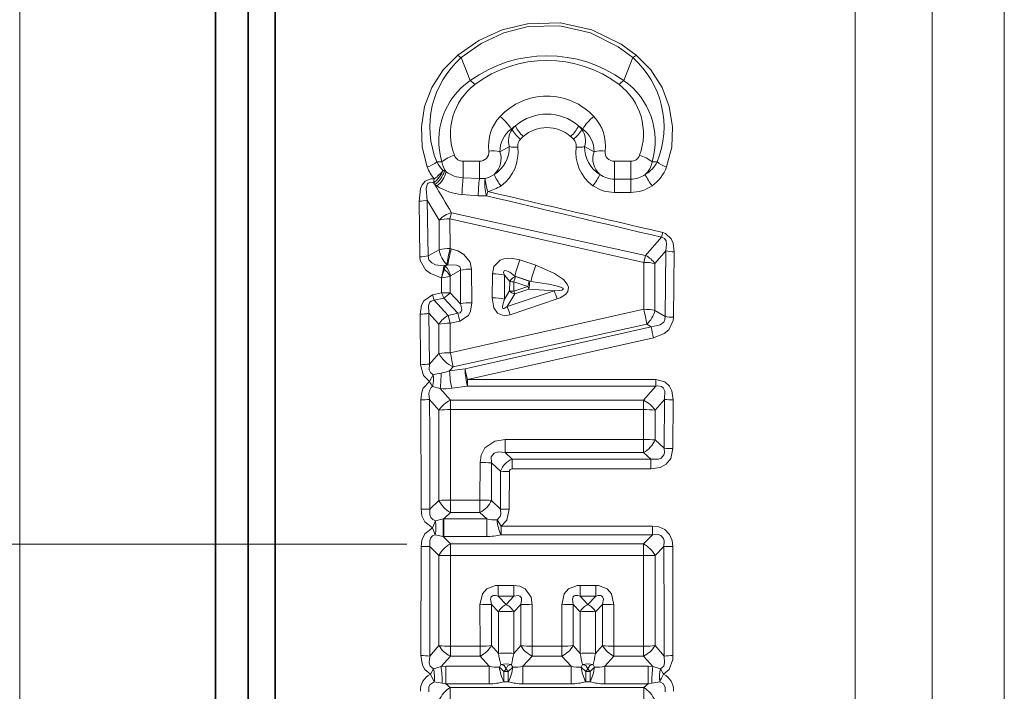
# Model space of a CAD drawing. Extents: x 0 to 420, y 0 to 297.
# Drawn here: x 241 to 259, y 161 to 173 of the extents above; entities that cross this region are included whole.
import ezdxf

# ---------------------------------------------------------------- set-up
doc = ezdxf.new("R2010")
doc.units = 0
doc.linetypes.add('DASHDOT', pattern=[18.5, 12, -3, 0.5, -3])

msp = doc.modelspace()

# ---------------------------------------------------------------- linework, layer by layer
at = {"color": 7, "lineweight": 35}
for p, q in [((244.519226, 181.231125), (244.519226, 148.373428)), ((245.119232, 181.231125), (245.119232, 148.373428)), ((245.119232, 148.373428), (245.119232, 181.231125)), ((245.619232, 147.934631), (245.619232, 179.527618))]:
    msp.add_line(p, q, dxfattribs=at)
at = {"color": 7, "lineweight": 13}
for p, q in [((240.918137, 179.316391), (240.918137, 163.731125)), ((256.290802, 145.731125), (256.290802, 178.978714)), ((257.705017, 146.31691), (257.705017, 176.282761)), ((259.033447, 147.64534), (259.033447, 174.978821)), ((249.208145, 172.265106), (249.041565, 172.685715)), ((252.030319, 172.265106), (252.196899, 172.685715)), ((249.960892, 171.370056), (249.975845, 171.362457)), ((250.132965, 171.187439), (250.183014, 171.234894)), ((251.05542, 171.234924), (251.105499, 171.187439)), ((251.277573, 171.370056), (251.262619, 171.362457)), ((249.752045, 170.954544), (249.926941, 171.04866)), ((251.48642, 170.954544), (251.311523, 171.04866)), ((248.684937, 170.768158), (248.593475, 170.766495)), ((249.078522, 170.778015), (249.078522, 170.473618)), ((249.377274, 170.778015), (249.078522, 170.778015)), ((249.377274, 170.778015), (249.377274, 170.460541)), ((252.159943, 170.778015), (251.861191, 170.778015)), ((251.861191, 170.778015), (251.861191, 170.451202)), ((252.159943, 170.778015), (252.159943, 170.451202)), ((252.553528, 170.768158), (252.644989, 170.766495)), ((248.705475, 170.614532), (248.733154, 170.599335)), ((248.733154, 170.599335), (248.765228, 170.583115)), ((249.377274, 170.460541), (249.078522, 170.473618)), ((248.545502, 170.454803), (248.529404, 170.381424)), ((248.529404, 170.381424), (248.555588, 170.353867)), ((248.555588, 170.353867), (248.595154, 170.325165)), ((251.861191, 170.451202), (251.861191, 170.20639)), ((252.159943, 170.451202), (251.861191, 170.451202)), ((252.159943, 170.451202), (252.159943, 170.20639)), ((249.353928, 170.144653), (249.055328, 170.16774)), ((252.159943, 170.20639), (251.861191, 170.20639)), ((248.279343, 169.021881), (248.266373, 170.043686)), ((248.434631, 169.041138), (248.41806, 170.065674)), ((248.41806, 170.065674), (248.633881, 169.694778)), ((248.863358, 169.832153), (248.833191, 169.720245)), ((248.863358, 169.832153), (252.434952, 169.043655)), ((248.633881, 169.694778), (248.633316, 169.14888)), ((248.833191, 169.720245), (248.835144, 169.172684)), ((248.833191, 169.720245), (252.402496, 168.918976)), ((252.434952, 169.043655), (252.72525, 169.381149)), ((252.750259, 169.468536), (252.72525, 169.381149)), ((248.633316, 169.14888), (248.434631, 169.041138)), ((248.835144, 169.172684), (248.856445, 169.167908)), ((252.434952, 169.043655), (252.402496, 168.918976)), ((252.605362, 168.896011), (252.805099, 169.130829)), ((252.805099, 169.130829), (252.790756, 167.924255)), ((252.960098, 169.111313), (252.948975, 167.908493)), ((248.775742, 168.879929), (248.724106, 168.85257)), ((248.746674, 168.847473), (248.724106, 168.85257)), ((248.746674, 168.847473), (248.730377, 168.793289)), ((248.797043, 168.875229), (248.746674, 168.847473)), ((248.775742, 168.879929), (248.797043, 168.875229)), ((250.118759, 168.964188), (250.413727, 168.864716)), ((252.40007, 168.054367), (252.402496, 168.918976)), ((252.605988, 168.034576), (252.605362, 168.896011)), ((248.843002, 168.672775), (248.835358, 168.667023)), ((248.835358, 168.667023), (248.838959, 168.360367)), ((249.028839, 168.773575), (248.843002, 168.672775)), ((249.028397, 168.155396), (249.028839, 168.773575)), ((249.233917, 168.175674), (249.232178, 168.796127)), ((249.613403, 168.267563), (249.614471, 168.70903)), ((249.837982, 168.242035), (249.837891, 168.681381)), ((249.837891, 168.681381), (249.933105, 168.569229)), ((250.029465, 168.666733), (250.324768, 168.568756)), ((250.029465, 168.666733), (250.03746, 168.657242)), ((250.03746, 168.657242), (250.293808, 168.570953)), ((248.679123, 168.633804), (248.681641, 168.360168)), ((249.932083, 168.395508), (249.933105, 168.569229)), ((250.006836, 168.38652), (250.007706, 168.559952)), ((250.264145, 168.474091), (250.006836, 168.38652)), ((250.007706, 168.559952), (250.264145, 168.474091)), ((250.283539, 168.426208), (250.264145, 168.474091)), ((250.324768, 168.568756), (250.293808, 168.570953)), ((248.515793, 168.322067), (248.681641, 168.360168)), ((248.515793, 168.322067), (248.543106, 168.220413)), ((249.028397, 168.155396), (248.838959, 168.360367)), ((249.932083, 168.395508), (249.837982, 168.242035)), ((250.750198, 168.393036), (249.883865, 168.105118)), ((250.026321, 168.338181), (249.883865, 168.105118)), ((250.026321, 168.338181), (250.006836, 168.38652)), ((250.283539, 168.426208), (250.026321, 168.338181)), ((250.750198, 168.393036), (250.283539, 168.426208)), ((248.543106, 168.220413), (248.72168, 168.261963)), ((248.803497, 167.942535), (248.543106, 168.220413)), ((248.979218, 167.981323), (248.72168, 168.261963)), ((250.807861, 168.244476), (249.942551, 167.952042)), ((248.295212, 167.035156), (248.289062, 167.965073)), ((248.455154, 167.047882), (248.447144, 167.981018)), ((248.632339, 167.781219), (248.447144, 167.981018)), ((248.979218, 167.981323), (248.803497, 167.942535)), ((248.803497, 167.942535), (248.839005, 167.800018)), ((252.40007, 168.054367), (248.840164, 167.256378)), ((248.979218, 167.981323), (249.014618, 167.839447)), ((252.790756, 167.924255), (252.605988, 168.034576)), ((248.632339, 167.781219), (248.632065, 167.239838)), ((249.014618, 167.839447), (248.839005, 167.800018)), ((248.839005, 167.800018), (248.840164, 167.256378)), ((252.456512, 167.779083), (248.894547, 166.993622)), ((252.535767, 167.732635), (252.456512, 167.779083)), ((249.113205, 166.959961), (252.535767, 167.732635)), ((249.154984, 166.764038), (252.579071, 167.527374)), ((248.455154, 167.047882), (248.632065, 167.239838)), ((248.458374, 166.726959), (248.52742, 166.849487)), ((248.828247, 166.922806), (248.894547, 166.993622)), ((249.113205, 166.959961), (248.828247, 166.922806)), ((252.621918, 166.764038), (249.154984, 166.764038)), ((249.154984, 166.640152), (249.154984, 166.764038)), ((252.621918, 166.640152), (252.621918, 166.764038)), ((248.65567, 166.594788), (248.514465, 166.633484)), ((248.65567, 166.594788), (248.841873, 166.380295)), ((249.154984, 166.640152), (248.869919, 166.602966)), ((252.621918, 166.640152), (249.154984, 166.640152)), ((252.621918, 166.640152), (252.396591, 166.380295)), ((248.298416, 166.38736), (248.30365, 164.37439)), ((248.459335, 166.39772), (248.631683, 166.196838)), ((252.396591, 166.380295), (248.841873, 166.380295)), ((248.841873, 166.20874), (248.841873, 166.380295)), ((252.396591, 166.20874), (252.396591, 166.380295)), ((252.779129, 166.39772), (252.606781, 166.196838)), ((252.774994, 165.497299), (252.779129, 166.39772)), ((252.93689, 165.490356), (252.940048, 166.38736)), ((248.631683, 166.196838), (248.631393, 164.537659)), ((248.841873, 166.20874), (248.843323, 164.541626)), ((252.396591, 166.20874), (248.841873, 166.20874)), ((252.395935, 165.660461), (252.396591, 166.20874)), ((252.606903, 165.651123), (252.606781, 166.196838)), ((249.852844, 165.660461), (249.852844, 165.416748)), ((252.395935, 165.660461), (249.852844, 165.660461)), ((252.395935, 165.660461), (252.395935, 165.416748)), ((252.774994, 165.497299), (252.606903, 165.651123)), ((249.980927, 165.298019), (249.852844, 165.416748)), ((252.395935, 165.416748), (249.852844, 165.416748)), ((252.527359, 165.298019), (252.395935, 165.416748)), ((249.38681, 164.541626), (249.387222, 165.2341)), ((249.765335, 165.074249), (249.598648, 165.226776)), ((249.598724, 164.537659), (249.598648, 165.226776)), ((249.980927, 165.298019), (249.980927, 165.117661)), ((252.527359, 165.298019), (249.980927, 165.298019)), ((252.527359, 165.298019), (252.527359, 165.117661)), ((249.763947, 164.376968), (249.765335, 165.074249)), ((249.926483, 164.374405), (249.927536, 165.068954)), ((252.527359, 165.117661), (249.980927, 165.117661)), ((248.466187, 164.376953), (248.631393, 164.537659)), ((248.843323, 164.541626), (248.843323, 164.316223)), ((248.843323, 164.541626), (249.38681, 164.541626)), ((249.38681, 164.541626), (249.38681, 164.316223)), ((249.763947, 164.376968), (249.598724, 164.537659)), ((248.466187, 164.376953), (248.30365, 164.37439)), ((248.720215, 164.197998), (248.843323, 164.316223)), ((248.843323, 164.316223), (249.38681, 164.316223)), ((249.509918, 164.197998), (249.38681, 164.316223)), ((249.763947, 164.376968), (249.926483, 164.374405)), ((248.565674, 164.164398), (248.510757, 164.033539)), ((248.711227, 164.196213), (248.565674, 164.164398)), ((248.711227, 164.196213), (248.707703, 163.872803)), ((248.720215, 164.197998), (248.711227, 164.196213)), ((249.509918, 164.197998), (248.720215, 164.197998)), ((248.720215, 164.197998), (248.720215, 163.872726)), ((249.509918, 164.197998), (249.509918, 163.872726)), ((249.700378, 164.177338), (249.775482, 164.063126)), ((248.510757, 164.033539), (248.562866, 163.907211)), ((249.775482, 164.063126), (252.56279, 164.063126)), ((249.775482, 164.063126), (249.775482, 163.904739)), ((252.56279, 164.063126), (252.56279, 163.904739)), ((248.707703, 163.872803), (248.562866, 163.907211)), ((248.707703, 163.872803), (248.843491, 163.738037)), ((248.720215, 163.872726), (248.707703, 163.872803)), ((249.509918, 163.872726), (248.720215, 163.872726)), ((249.775482, 163.904739), (252.56279, 163.904739)), ((252.56279, 163.904739), (252.394974, 163.738037)), ((240.918137, 150.053772), (240.918137, 163.731125)), ((248.300705, 161.682144), (248.303955, 163.68924)), ((248.303955, 163.68924), (248.466599, 163.689072)), ((248.466599, 163.689072), (248.631363, 163.523514)), ((252.394974, 163.738037), (248.843491, 163.738037)), ((248.843491, 163.522491), (248.843491, 163.738037)), ((252.394974, 163.522491), (252.394974, 163.738037)), ((252.771866, 163.689072), (252.607101, 163.523514)), ((252.934509, 163.689255), (252.771881, 163.689087)), ((252.934509, 163.689255), (252.937744, 161.682144)), ((248.631363, 163.523514), (248.631546, 161.86467)), ((248.631363, 163.523514), (248.843491, 163.522491)), ((248.843491, 163.522491), (248.842575, 161.855576)), ((252.394974, 163.522491), (248.843491, 163.522491)), ((252.607101, 163.523514), (252.394974, 163.522491)), ((252.395889, 161.855576), (252.394974, 163.522491)), ((252.606918, 161.86467), (252.607101, 163.523514)), ((250.011261, 162.974869), (249.723022, 162.974869)), ((249.723022, 162.974869), (249.723022, 162.775131)), ((250.011261, 162.974869), (250.011261, 162.775131)), ((251.515442, 162.974869), (251.227203, 162.974869)), ((251.227203, 162.974869), (251.227203, 162.775131)), ((251.515442, 162.974869), (251.515442, 162.775131)), ((250.011261, 162.775131), (249.723022, 162.775131)), ((249.867157, 162.621582), (249.723022, 162.775131)), ((249.867157, 162.621582), (250.011261, 162.775131)), ((251.515442, 162.775131), (251.227203, 162.775131)), ((251.371307, 162.621582), (251.227203, 162.775131)), ((251.515442, 162.775131), (251.371307, 162.621582)), ((249.387558, 161.855576), (249.386963, 162.618912)), ((249.598587, 161.86467), (249.598709, 162.624344)), ((249.726044, 162.489655), (249.598709, 162.624344)), ((250.008255, 162.489655), (250.13559, 162.624344)), ((250.13559, 162.624344), (250.135712, 161.86467)), ((250.347336, 162.618912), (250.346741, 161.855576)), ((250.891724, 161.855576), (250.891129, 162.618912)), ((251.102753, 161.86467), (251.102875, 162.624344)), ((251.230209, 162.489655), (251.102875, 162.624344)), ((251.639755, 162.624344), (251.512421, 162.489655)), ((251.639877, 161.86467), (251.639755, 162.624344)), ((251.850906, 161.855576), (251.851501, 162.618912)), ((249.726044, 162.489655), (249.726562, 161.720673)), ((250.008255, 162.489655), (250.007721, 161.720673)), ((251.230743, 161.720673), (251.230209, 162.489655)), ((251.511902, 161.720673), (251.512421, 162.489655)), ((248.631546, 161.86467), (248.462341, 161.674072)), ((248.842575, 161.855576), (248.842575, 161.674149)), ((249.387558, 161.855576), (248.842575, 161.855576)), ((249.387558, 161.855576), (249.387558, 161.674149)), ((249.598587, 161.86467), (249.726562, 161.720673)), ((250.135712, 161.86467), (250.007721, 161.720673)), ((250.891724, 161.855576), (250.346741, 161.855576)), ((250.346741, 161.855576), (250.346741, 161.674149)), ((250.891724, 161.855576), (250.891724, 161.674149)), ((251.102753, 161.86467), (251.230743, 161.720673)), ((251.511902, 161.720673), (251.639877, 161.86467)), ((252.395889, 161.855576), (251.850906, 161.855576)), ((251.850906, 161.855576), (251.850906, 161.674149)), ((252.395889, 161.855576), (252.395889, 161.674149)), ((252.776123, 161.674072), (252.606918, 161.86467)), ((248.842575, 161.674149), (248.670135, 161.482208)), ((249.387558, 161.674149), (248.842575, 161.674149)), ((249.387558, 161.674149), (249.55719, 161.485352)), ((250.346741, 161.674149), (250.177124, 161.485352)), ((250.891724, 161.674149), (250.346741, 161.674149)), ((250.891724, 161.674149), (251.06134, 161.485352)), ((251.681274, 161.485352), (251.850906, 161.674149)), ((252.395889, 161.674149), (251.850906, 161.674149)), ((252.568329, 161.482208), (252.395889, 161.674149)), ((248.476196, 161.33873), (248.529327, 161.440964)), ((248.529327, 161.440964), (248.670135, 161.482208)), ((248.670135, 161.482208), (248.759842, 161.485352)), ((248.759842, 161.485352), (248.759842, 161.162949)), ((248.759842, 161.485352), (249.55719, 161.485352)), ((249.55719, 161.485352), (249.55719, 161.162949)), ((249.827316, 161.390045), (249.743225, 161.469376)), ((249.906982, 161.390045), (249.991058, 161.469376)), ((250.177124, 161.485352), (250.177124, 161.162949)), ((250.177124, 161.485352), (251.06134, 161.485352)), ((251.06134, 161.485352), (251.06134, 161.162949)), ((251.331482, 161.390045), (251.247406, 161.469376)), ((251.411148, 161.390045), (251.495239, 161.469376)), ((251.681274, 161.485352), (252.478622, 161.485352)), ((251.681274, 161.485352), (251.681274, 161.162949)), ((252.478622, 161.485352), (252.568329, 161.482208)), ((252.478622, 161.485352), (252.478622, 161.162949)), ((252.568329, 161.482208), (252.709137, 161.440964)), ((252.762268, 161.33873), (252.709137, 161.440964)), ((248.476196, 161.33873), (248.54422, 161.201782)), ((249.827316, 161.390045), (249.827316, 161.200363)), ((249.827316, 161.390045), (249.906982, 161.390045)), ((249.906982, 161.390045), (249.906982, 161.200363)), ((251.331482, 161.390045), (251.331482, 161.200363)), ((251.331482, 161.390045), (251.411148, 161.390045)), ((251.411148, 161.390045), (251.411148, 161.200363)), ((248.54422, 161.201782), (248.692902, 161.174942)), ((248.692902, 161.174942), (248.759842, 161.162949)), ((248.759842, 161.162949), (248.838165, 161.096405)), ((248.759842, 161.162949), (249.55719, 161.162949)), ((252.400299, 161.096405), (248.838165, 161.096405)), ((248.838165, 160.840668), (248.838165, 161.096405)), ((249.827316, 161.200363), (249.906982, 161.200363)), ((250.177124, 161.162949), (251.06134, 161.162949)), ((251.331482, 161.200363), (251.411148, 161.200363)), ((251.681274, 161.162949), (252.478622, 161.162949)), ((252.478622, 161.162949), (252.400299, 161.096405)), ((252.400299, 160.840668), (252.400299, 161.096405)), ((252.478622, 161.162949), (252.545563, 161.174942)), ((252.545563, 161.174942), (252.694244, 161.201782))]:
    msp.add_line(p, q, dxfattribs=at)
at = {"color": 7, "linetype": 'DASHDOT', "lineweight": 13}
msp.add_line((217.542755, 163.731125), (250.61113, 163.731125), dxfattribs=at)
at = {"color": 7, "lineweight": 13}
for points in [[(248.976685, 172.734482), (249.364075, 173.000092), (249.795715, 173.196304), (250.259476, 173.310699), (250.861664, 173.32515), (251.446869, 173.194855), (251.982269, 172.935593), (252.26178, 172.734482)], [(249.041565, 172.685715), (249.410645, 172.948608), (249.824844, 173.143478), (250.271866, 173.257339), (250.853409, 173.271744), (251.417633, 173.142029), (251.930939, 172.884659), (252.196899, 172.685715)], [(248.976685, 172.734482), (248.707153, 172.460312), (248.502701, 172.138794), (248.368286, 171.784882), (248.307968, 171.414886), (248.323669, 171.039902), (248.417313, 170.674591)], [(252.26178, 172.734482), (252.531296, 172.460327), (252.735748, 172.13884), (252.870163, 171.784912), (252.930496, 171.414993), (252.914795, 171.039917), (252.821152, 170.674591)], [(248.545502, 170.454803), (248.481232, 170.458115), (248.37529, 170.414764), (248.322067, 170.347122), (248.293961, 170.278778), (248.266373, 170.043686)], [(248.529404, 170.381424), (248.482712, 170.391953), (248.435623, 170.375153), (248.423401, 170.36087), (248.407883, 170.326279), (248.398804, 170.271515), (248.41806, 170.065674)], [(252.805099, 169.130829), (252.819519, 169.253784), (252.809921, 169.31279), (252.778732, 169.360535), (252.72525, 169.381149)], [(252.960098, 169.111313), (252.940063, 169.274857), (252.905869, 169.354553), (252.79863, 169.452164), (252.750259, 169.468536)], [(248.678528, 168.633804), (248.475006, 168.712311), (248.383026, 168.783569), (248.287079, 168.954163), (248.279343, 169.021881)], [(248.724106, 168.85257), (248.569366, 168.875595), (248.499542, 168.908981), (248.448135, 168.965668), (248.434631, 169.041138)], [(248.856445, 169.167908), (248.976379, 169.129822), (249.090607, 169.064362), (249.20459, 168.924835), (249.232178, 168.796127)], [(248.797043, 168.875229), (248.954269, 168.868683), (248.996841, 168.850632), (249.013702, 168.836517), (249.028793, 168.808792), (249.028839, 168.773575)], [(249.614471, 168.70903), (249.642227, 168.840927), (249.756668, 168.959335), (249.824799, 168.985321), (249.957474, 168.996857), (250.118759, 168.964188)], [(250.413727, 168.864731), (250.76004, 168.715759), (250.922424, 168.602524), (250.992966, 168.518402), (251.014633, 168.463409), (251.004303, 168.380341), (250.962494, 168.326889), (250.861435, 168.265045), (250.807861, 168.244476)], [(249.837891, 168.681381), (249.822113, 168.731934), (249.823532, 168.75325), (249.832123, 168.764511), (249.846588, 168.768631), (249.874359, 168.763916), (249.933838, 168.735138), (250.029465, 168.666733)], [(250.324768, 168.568756), (250.654861, 168.514801), (250.815018, 168.478333), (250.889175, 168.45311), (250.909775, 168.44162), (250.916473, 168.435394), (250.918579, 168.431976), (250.919296, 168.426727), (250.917603, 168.422852), (250.909637, 168.416397), (250.892532, 168.409729), (250.853104, 168.401733), (250.750198, 168.393036)], [(248.289062, 167.965073), (248.313354, 168.13295), (248.353149, 168.213379), (248.515793, 168.322067)], [(248.447144, 167.981018), (248.438797, 168.123245), (248.465759, 168.184387), (248.487213, 168.203171), (248.543106, 168.220413)], [(249.028397, 168.155396), (249.047577, 168.082794), (249.049866, 168.045975), (249.04306, 168.013702), (249.02034, 167.98851), (248.979218, 167.981323)], [(249.233917, 168.175674), (249.21048, 168.01947), (249.17247, 167.943588), (249.014618, 167.839447)], [(249.942551, 167.952042), (249.830887, 167.934296), (249.710678, 167.980728), (249.643219, 168.080887), (249.613403, 168.267563)], [(249.883865, 168.105118), (249.843369, 168.074265), (249.823563, 168.066895), (249.814392, 168.067566), (249.807343, 168.072296), (249.802933, 168.080475), (249.800629, 168.103851), (249.810394, 168.158646), (249.837982, 168.242035)], [(252.535767, 167.732635), (252.702942, 167.767395), (252.766907, 167.82016), (252.788651, 167.869461), (252.790756, 167.924255)], [(252.579071, 167.527374), (252.774872, 167.606659), (252.860779, 167.679916), (252.943207, 167.847), (252.948975, 167.908493)], [(248.295212, 167.035156), (248.345108, 166.838486), (248.458374, 166.726959)], [(248.455154, 167.047882), (248.453293, 166.940491), (248.47406, 166.891327), (248.52742, 166.849487)], [(248.458374, 166.726959), (248.342346, 166.603653), (248.315628, 166.532166), (248.298416, 166.38736)], [(252.940048, 166.38736), (252.915314, 166.557083), (252.875885, 166.638626), (252.789368, 166.721649), (252.621918, 166.764038)], [(248.514465, 166.633484), (248.487183, 166.614548), (248.455093, 166.556), (248.44812, 166.504227), (248.459335, 166.39772)], [(252.779129, 166.39772), (252.785522, 166.546814), (252.755707, 166.610016), (252.728058, 166.631393), (252.657578, 166.64473), (252.621918, 166.640152)], [(249.387222, 165.2341), (249.406555, 165.373322), (249.474854, 165.504715), (249.660965, 165.630936), (249.852844, 165.660461)], [(249.598648, 165.226776), (249.594757, 165.337631), (249.648224, 165.409485), (249.726212, 165.430954), (249.852844, 165.416748)], [(252.774994, 165.497299), (252.778961, 165.415909), (252.76944, 165.377045), (252.721008, 165.316467), (252.672943, 165.295807), (252.527359, 165.298019)], [(252.93689, 165.490356), (252.896347, 165.310638), (252.81102, 165.205353), (252.698853, 165.144257), (252.527359, 165.117661)], [(248.30365, 164.374405), (248.318558, 164.255768), (248.371918, 164.14183), (248.510757, 164.033539)], [(248.466187, 164.376968), (248.46347, 164.269302), (248.482346, 164.220612), (248.518066, 164.184219), (248.565674, 164.164398)], [(249.700378, 164.177338), (249.758377, 164.241455), (249.769226, 164.285141), (249.763947, 164.376968)], [(249.775482, 164.063126), (249.878815, 164.174164), (249.926483, 164.374405)], [(248.303955, 163.68924), (248.318237, 163.808273), (248.370224, 163.923248), (248.510757, 164.033539)], [(252.56279, 164.063126), (252.675415, 164.050323), (252.785156, 164.003616), (252.875748, 163.912064), (252.921753, 163.802063), (252.934509, 163.68924)], [(248.466599, 163.689072), (248.462311, 163.798615), (248.479874, 163.848724), (248.514877, 163.886703), (248.562866, 163.907211)], [(252.56279, 163.904739), (252.665649, 163.909164), (252.713074, 163.89328), (252.763336, 163.839722), (252.777283, 163.791641), (252.771866, 163.689072)], [(249.386963, 162.618912), (249.433701, 162.821136), (249.512451, 162.911774), (249.673096, 162.972137), (249.723022, 162.974869)], [(250.011261, 162.974869), (250.11731, 162.961655), (250.219452, 162.913544), (250.328369, 162.755402), (250.347336, 162.618912)], [(250.891129, 162.618912), (250.937866, 162.821136), (251.016602, 162.911774), (251.177261, 162.972137), (251.227203, 162.974869)], [(251.851501, 162.618912), (251.804764, 162.821121), (251.726044, 162.911774), (251.565369, 162.972137), (251.515442, 162.974869)], [(249.598709, 162.624344), (249.582153, 162.721924), (249.595551, 162.76268), (249.616241, 162.780121), (249.634308, 162.786179), (249.675034, 162.786758), (249.723022, 162.775131)], [(250.011261, 162.775131), (250.088593, 162.787781), (250.121826, 162.778122), (250.141037, 162.759171), (250.14856, 162.741913), (250.152328, 162.701996), (250.13559, 162.624344)], [(251.102875, 162.624344), (251.086319, 162.721924), (251.099716, 162.76268), (251.120407, 162.780121), (251.138474, 162.786179), (251.179199, 162.786758), (251.227203, 162.775131)], [(251.639755, 162.624344), (251.656311, 162.721924), (251.642914, 162.76268), (251.622223, 162.780121), (251.604156, 162.786179), (251.563431, 162.786758), (251.515442, 162.775131)], [(248.30072, 161.682144), (248.329025, 161.506393), (248.373657, 161.42334), (248.476196, 161.33873)], [(248.462341, 161.674072), (248.454224, 161.547592), (248.472534, 161.489502), (248.529327, 161.440964)], [(252.709137, 161.440964), (252.766266, 161.490097), (252.784302, 161.54805), (252.776123, 161.674072)], [(252.762268, 161.33873), (252.864502, 161.422943), (252.933807, 161.610489), (252.937744, 161.682144)], [(249.867157, 161.438583), (249.832458, 161.497864), (249.769226, 161.516891)], [(249.867157, 161.438583), (249.901825, 161.497864), (249.965073, 161.516891)], [(251.371307, 161.438583), (251.336639, 161.497864), (251.273392, 161.516891)], [(251.371307, 161.438583), (251.406006, 161.497864), (251.469238, 161.516891)], [(248.446579, 161.014404), (248.448074, 161.109833), (248.468292, 161.151794), (248.54422, 161.201782)], [(252.694244, 161.201782), (252.760651, 161.163086), (252.793961, 161.093994), (252.791885, 161.014404)]]:
    msp.add_lwpolyline(points, dxfattribs=at)
for centre, radius, start, end in [((250.163849, 171.41156), 1.69852, 131.373525, 202.331394), ((249.247574, 173.026077), 0.397935, 227.109189, 238.81556), ((250.619232, 170.304932), 2.415223, 54.2507, 125.749315), ((251.990875, 173.026077), 0.397935, 301.184531, 312.890891), ((251.074615, 171.41156), 1.69852, 337.668596, 48.626483), ((250.619232, 170.441483), 2.194751, 52.814714, 127.185294), ((249.981827, 171.15419), 1.353467, 124.85456, 196.57629), ((249.980728, 171.28511), 1.1368, 127.245755, 200.359273), ((248.860107, 171.789719), 0.589294, 42.770675, 53.791271), ((252.378357, 171.789719), 0.589294, 126.208727, 137.229319), ((251.257751, 171.285126), 1.136795, 339.640429, 52.75425), ((251.256638, 171.15419), 1.353466, 343.423691, 55.145482), ((250.619232, 170.800659), 1.178033, 42.904052, 137.09594), ((250.333176, 171.064117), 0.789784, 136.968666, 187.27681), ((249.282349, 170.974808), 0.786148, 30.220363, 52.985131), ((250.619232, 170.763977), 0.884043, 48.934829, 131.067273), ((251.956116, 170.974808), 0.786148, 127.014867, 149.779642), ((250.905289, 171.064117), 0.789786, 352.723282, 43.031305), ((250.59639, 170.644089), 0.964826, 125.357795, 131.198481), ((250.613907, 170.845367), 0.821282, 134.5188, 140.977768), ((250.646011, 171.732529), 0.679298, 206.383786, 227.064424), ((250.619232, 170.744675), 0.655251, 48.338833, 131.663958), ((250.592438, 171.732544), 0.679297, 312.935615, 333.616277), ((250.640228, 170.641785), 0.96777, 48.808993, 54.633836), ((250.625443, 170.846115), 0.820122, 39.019768, 45.490129), ((250.267914, 170.955643), 0.515778, 126.533544, 180.122733), ((250.274475, 171.155411), 0.363428, 145.265023, 197.074908), ((250.503769, 171.682175), 0.617854, 211.199384, 233.147746), ((250.734695, 171.682175), 0.617854, 306.852249, 328.800621), ((250.963989, 171.155411), 0.363433, 342.925408, 34.734603), ((250.970551, 170.955643), 0.515777, 359.877188, 53.466516), ((249.346649, 171.031296), 0.579759, 301.142662, 1.713993), ((249.331589, 170.941925), 0.755911, 305.820853, 7.353032), ((250.030624, 171.478607), 0.442571, 256.441703, 276.674192), ((250.263962, 171.059296), 0.183097, 135.630632, 186.435727), ((250.974487, 171.059296), 0.183105, 353.565106, 44.368134), ((251.906876, 170.941925), 0.755911, 172.647019, 234.179146), ((251.20784, 171.478607), 0.442572, 263.325919, 283.558422), ((251.891815, 171.031296), 0.579759, 178.285996, 238.857374), ((249.103973, 170.246307), 0.669971, 106.395872, 128.763983), ((249.076752, 170.952133), 0.173936, 201.123912, 270.582353), ((249.381592, 170.948181), 0.16954, 268.544682, 5.403951), ((249.625641, 170.379211), 0.589441, 77.608789, 97.400813), ((249.388458, 170.823914), 0.386391, 311.799399, 19.761158), ((251.850006, 170.823914), 0.386384, 160.238451, 228.201501), ((251.612823, 170.379211), 0.589441, 82.599165, 102.391188), ((251.856873, 170.948181), 0.16954, 174.596055, 271.455306), ((252.161713, 170.952133), 0.173936, 269.417656, 338.876081), ((252.134491, 170.246307), 0.669971, 51.236025, 73.604133), ((248.272385, 171.172424), 0.51811, 286.230924, 308.343539), ((249.11525, 170.934235), 0.744638, 200.406196, 220.079299), ((249.099579, 171.02211), 0.566971, 206.79719, 225.963985), ((249.068222, 170.824615), 0.38744, 188.379954, 218.556918), ((252.168747, 170.825211), 0.38903, 311.910994, 351.565586), ((252.14679, 171.01619), 0.557163, 300.392591, 333.379995), ((252.134064, 170.92775), 0.732114, 305.200962, 339.772917), ((252.96608, 171.172424), 0.51811, 231.656538, 253.769159), ((248.177307, 170.987778), 0.647364, 304.638281, 324.752607), ((248.280991, 170.740524), 0.474419, 305.381539, 342.658768), ((248.279419, 170.719482), 0.505338, 308.684519, 344.321214), ((249.113083, 171.078461), 0.605599, 234.92227, 266.729252), ((252.208435, 170.08139), 3.154429, 172.857171, 178.43137), ((249.380264, 170.913651), 0.462031, 282.496204, 305.123426), ((250.433456, 170.884003), 0.861517, 203.859622, 220.025231), ((250.805008, 170.884003), 0.861517, 319.974753, 336.140365), ((251.860077, 170.917892), 0.466628, 234.987239, 270.1374), ((252.161026, 170.918015), 0.466758, 269.866583, 304.987351), ((253.216049, 170.883926), 0.861564, 203.858665, 220.023401), ((287.355927, 192.891068), 44.870841, 210.150199, 210.923649), ((249.121948, 171.118988), 0.953219, 236.431168, 265.993538), ((252.277908, 170.086884), 2.924689, 172.659737, 178.868202), ((249.416718, 171.078049), 0.618773, 266.345314, 275.89316), ((250.401749, 170.37706), 0.925887, 174.699123, 194.522343), ((251.807678, 170.816406), 2.354373, 188.644788, 194.5988), ((249.382874, 170.89093), 0.683783, 282.35846, 304.837111), ((251.8591, 170.898911), 0.692427, 235.301387, 270.17315), ((252.162003, 170.899063), 0.692575, 269.829414, 304.680003), ((249.427872, 171.112442), 0.970599, 265.630534, 274.605997), ((518.660583, 1297.472046), 1159.012847, 256.571743, 256.735319), ((519.143311, 1314.127075), 1175.248236, 256.737642, 256.898923), ((248.267059, 170.582733), 0.538868, 269.927693, 286.279337), ((248.982269, 169.373154), 0.474259, 104.523416, 137.286761), ((248.281876, 169.649933), 0.627883, 269.769479, 284.084988), ((249.12706, 169.238159), 0.501938, 190.249404, 225.556742), ((248.826477, 168.361908), 0.810592, 89.386966, 103.790284), ((252.57608, 168.257019), 3.829438, 166.239892, 170.709336), ((252.231628, 168.63681), 0.454863, 34.742584, 63.446597), ((252.957703, 169.730133), 0.618636, 255.712867, 270.220736), ((245.637772, 169.384109), 3.131893, 346.13928, 350.228234), ((248.518112, 168.607544), 0.331491, 11.354849, 46.393025), ((252.55365, 168.066116), 2.595009, 159.754614, 166.615867), ((252.89563, 167.952454), 2.644028, 159.818203, 166.519097), ((252.411499, 168.072952), 0.845848, 76.746389, 90.610382), ((246.772522, 169.337662), 2.032035, 339.731468, 344.461536), ((248.615341, 169.323227), 0.692268, 275.285539, 288.534877), ((248.467392, 168.466293), 0.419431, 28.613548, 51.192299), ((249.223007, 167.931686), 0.864263, 89.392122, 102.987921), ((249.628983, 167.882706), 0.826039, 75.341959, 91.005871), ((250.099258, 168.478104), 0.189737, 109.032611, 151.259238), ((250.003494, 168.839783), 0.279736, 255.416847, 270.860472), ((249.39418, 168.795135), 0.927242, 339.744637, 346.007459), ((250.055023, 168.515167), 0.245546, 338.72951, 13.148539), ((248.760834, 169.33754), 0.980438, 265.367463, 274.571723), ((249.71727, 168.723892), 1.097602, 199.351615, 204.890065), ((248.497696, 168.648224), 0.44652, 300.108366, 319.853852), ((250.051468, 168.485657), 0.149688, 217.056763, 260.321237), ((248.676407, 167.505188), 2.255942, 19.128703, 23.1767), ((249.223999, 167.201828), 0.973677, 89.41654, 101.592671), ((249.62851, 167.368912), 0.898379, 76.508412, 90.962431), ((248.293076, 168.733826), 0.76859, 269.700582, 281.567285), ((249.021866, 167.539352), 0.458581, 118.441573, 148.162403), ((247.625793, 167.154266), 2.450197, 19.001007, 22.835269), ((247.721191, 166.94809), 4.807798, 9.95345, 13.302786), ((252.124237, 168.144958), 0.494396, 312.244806, 347.094022), ((252.944885, 168.686874), 0.778232, 258.573576, 270.300779), ((256.491882, 168.462631), 4.022973, 190.454665, 193.442859), ((249.150482, 167.52948), 0.594229, 209.19154, 244.469932), ((248.829178, 166.04393), 1.212294, 89.48099, 99.359506), ((248.300323, 168.007812), 0.972512, 269.698684, 279.162259), ((247.845367, 166.781113), 0.685405, 347.557272, 5.724739), ((249.111877, 164.558807), 2.364058, 100.697137, 104.313408), ((244.971756, 166.960358), 3.702146, 354.33273, 358.78342), ((248.465576, 167.97879), 1.116503, 280.71138, 288.955548), ((250.393112, 166.96402), 1.565661, 181.508347, 193.334874), ((254.017548, 167.906174), 4.994847, 190.920006, 193.218201), ((248.718231, 167.762573), 1.169473, 266.934062, 277.452752), ((248.304077, 167.587402), 1.199933, 269.729679, 277.435096), ((-217.555145, 163.813034), 466.021665, 0.069332, 0.317779), ((249.039749, 165.941467), 0.481501, 114.270977, 147.961295), ((252.198715, 165.941467), 0.481501, 32.0387, 65.729021), ((252.934387, 167.587402), 1.199932, 262.564906, 270.270323), ((248.830078, 164.505203), 1.703423, 89.603087, 96.688711), ((252.408386, 164.505203), 1.703423, 83.311287, 90.396918), ((252.138367, 165.860718), 0.51351, 300.120859, 335.898843), ((252.930664, 167.287079), 1.796642, 265.028931, 270.198244), ((249.399536, 162.447876), 2.786149, 85.901602, 90.253136), ((250.106415, 164.961014), 0.359685, 110.424092, 161.634883), ((249.921143, 167.425018), 2.356011, 266.207986, 270.155582), ((249.974747, 165.070084), 0.047338, 82.597573, 181.380923), ((249.084137, 164.758835), 0.504076, 206.036403, 241.450019), ((248.830811, 159.3918), 5.149782, 89.860701, 92.219165), ((249.145996, 164.758835), 0.504076, 298.549983, 333.963599), ((249.711365, 165.160614), 0.983409, 258.179945, 269.360057), ((250.561508, 164.266449), 0.865694, 185.908327, 204.711606), ((249.513458, 164.965424), 1.092647, 269.814093, 283.876497), ((-238.535431, 163.710632), 487.001995, 359.760398, 359.997463), ((249.075851, 163.296143), 0.499449, 117.737599, 152.908674), ((252.162613, 163.296143), 0.499449, 27.091324, 62.262406), ((740.014221, 163.707474), 487.242347, 180.002167, 180.239106), ((249.399399, 166.376175), 3.757212, 269.810234, 273.040777), ((249.724976, 162.32811), 0.326208, 29.696385, 64.152565), ((250.3349, 166.376175), 3.757213, 266.959225, 270.189767), ((250.903564, 166.376175), 3.757212, 269.810234, 273.040777), ((251.229141, 162.32811), 0.326208, 29.696385, 64.152565), ((251.839066, 166.376175), 3.757211, 266.959218, 270.189761), ((249.867157, 159.900162), 2.593466, 86.881031, 93.118974), ((251.371307, 159.900162), 2.593466, 86.881031, 93.118974), ((249.047852, 162.113663), 0.485214, 210.884157, 244.965353), ((248.830429, 164.09404), 2.238377, 264.902129, 270.310846), ((249.182281, 162.113663), 0.485214, 295.034649, 329.115841), ((250.552002, 162.113663), 0.485214, 210.884157, 244.965353), ((250.334595, 164.09404), 2.238377, 264.902129, 270.310846), ((250.686462, 162.113663), 0.485214, 295.034649, 329.115841), ((252.056183, 162.113663), 0.485214, 210.884157, 244.965353), ((251.83876, 164.09404), 2.238377, 264.902129, 270.310846), ((252.190613, 162.113663), 0.485214, 295.034649, 329.115841), ((248.306778, 160.135864), 1.546183, 84.225282, 90.224634), ((254.85556, 162.689041), 5.219621, 190.691796, 192.977313), ((249.867157, 160.121368), 1.605664, 84.976665, 95.02334), ((244.878738, 162.689041), 5.219622, 347.022694, 349.308212), ((251.371307, 160.121368), 1.605664, 84.976665, 95.02334), ((256.359741, 162.689041), 5.219625, 190.691796, 192.9773), ((246.382904, 162.689041), 5.219618, 347.022693, 349.308211), ((252.931686, 160.135864), 1.546184, 89.775358, 95.774702), ((245.830032, 161.11824), 2.863473, 1.13477, 7.302807), ((249.717728, 162.255051), 0.786171, 258.217703, 271.859318), ((250.528961, 161.566193), 0.791694, 187.023793, 207.536927), ((249.648254, 161.55188), 0.125866, 319.023807, 343.871128), ((249.867157, 161.06546), 0.462032, 77.761444, 102.23854), ((249.625183, 161.596481), 0.288932, 314.397132, 326.872678), ((250.109146, 161.596512), 0.288968, 213.128202, 225.602176), ((250.08606, 161.55188), 0.125869, 196.124391, 220.97124), ((250.016571, 162.255051), 0.786175, 268.140724, 281.782258), ((251.221893, 162.255051), 0.786171, 258.217703, 271.859318), ((252.033127, 161.566193), 0.791694, 187.023793, 207.536927), ((251.15242, 161.55188), 0.125866, 319.023807, 343.871128), ((251.371307, 161.06546), 0.462032, 77.761437, 102.23854), ((251.129333, 161.596481), 0.288932, 314.397132, 326.872695), ((251.613312, 161.596512), 0.288969, 213.128147, 225.602108), ((251.590225, 161.55188), 0.125871, 196.124555, 220.970953), ((251.520737, 162.255051), 0.78617, 268.140704, 281.782313), ((255.408432, 161.11824), 2.863473, 172.697194, 178.865224), ((253.378632, 161.27977), 0.688848, 166.461805, 186.500177), ((248.625656, 161.037628), 0.33627, 116.398554, 182.21967), ((252.612808, 161.037628), 0.336271, 357.780476, 63.601362), ((249.126831, 160.643326), 0.537452, 122.50238, 156.927203), ((249.561371, 162.131638), 0.968608, 269.751672, 285.937308), ((250.172913, 162.131638), 0.968613, 254.062762, 270.248282), ((251.065552, 162.131638), 0.968608, 269.751672, 285.937308), ((251.677094, 162.131638), 0.968605, 254.062659, 270.248316), ((252.111633, 160.643326), 0.537452, 23.072801, 57.497618)]:
    msp.add_arc(centre, radius, start, end, dxfattribs=at)
for centre, major_axis, ratio, start_param, end_param in [((248.545502, 170.540726), (0.144318, 0.179092), 0.467902, 4.089663205, 5.468782047), ((249.529236, 170.305923), (0.053436, 0.223709), 0.089455, 3.931024241, 4.353969866), ((248.833191, 169.622177), (0.299988, 0.00116), 0.326915, 1.5695258, 2.296219727), ((248.835144, 169.083572), (0.064545, 0.292969), 0.06679, 1.276496998, 2.353954059), ((250.007706, 168.586655), (0.031891, 0.094772), 0.088083, 4.456482985, 5.581774915), ((250.006836, 168.412262), (-0.100006, 0.000488), 0.257486, 0.727784846, 1.57205303), ((252.40007, 167.983582), (-0.299988, 0.000763), 0.235984, 3.956494256, 4.712985518), ((248.839005, 167.733383), (0.299988, 0.000702), 0.222101, 1.570274388, 2.330238717), ((248.840164, 167.198654), (-0.064606, 0.292969), 0.04219, 3.927882391, 4.901424861), ((249.154984, 166.802795), (0.029785, -0.228058), 0.128479, 3.935383114, 5.489394847), ((248.458374, 166.765244), (0.111328, -0.201248), 0.081437, 4.858542893, 5.380220666), ((252.395935, 165.628876), (-0.299988, 0.000305), 0.105313, 3.932598557, 4.712498254), ((249.38681, 164.528351), (-0.299988, 0.000122), 0.044241, 3.927971355, 4.712407952), ((248.510757, 164.037399), (0.002136, 0.229996), 0.280721, 4.11321564, 5.299961523), ((249.867157, 162.480164), (-0.146088, -0.136597), 0.589851, 4.208394793, 5.216383167), ((251.371307, 162.480164), (-0.146088, -0.136597), 0.589851, 4.208394794, 5.216383168), ((249.387558, 161.886292), (-0.299988, -0.000305), 0.102377, 1.570693181, 2.350898349), ((250.891724, 161.886292), (-0.299988, -0.000305), 0.102377, 1.570693181, 2.350898349), ((252.395889, 161.886292), (-0.299988, -0.000305), 0.102377, 1.57069318, 2.350898342), ((248.476196, 161.308167), (-0.010498, 0.229767), 0.311908, 4.216835782, 5.314375758), ((249.906982, 161.360138), (0.064667, 0.220718), 0.261987, 3.982689476, 5.305091681), ((251.411148, 161.360138), (0.064667, 0.220718), 0.261987, 3.982689516, 5.3050914), ((252.762268, 161.308167), (0.105255, 0.204498), 0.06126, 1.452346484, 2.149098234)]:
    msp.add_ellipse(centre, major_axis=major_axis, ratio=ratio, start_param=start_param, end_param=end_param, dxfattribs=at)

doc.saveas('drawing.dxf')
